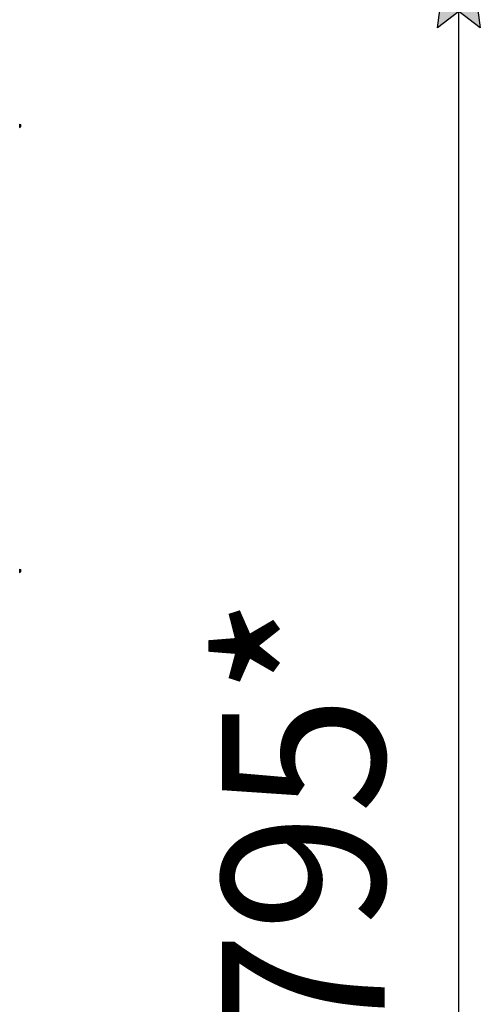
# Model space of a CAD drawing. Units: millimetres. Extents: x 0 to 26065, y -9 to 17820.
# Drawn here: x 14293 to 15144, y 13033 to 14852 of the extents above; entities that cross this region are included whole.
import ezdxf

# ---------------------------------------------------------------- set-up
doc = ezdxf.new("R2010")
doc.units = ezdxf.units.MM
doc.linetypes.add('K5LT_THIN', pattern=[0])
doc.layers.add('DIM', color=6, linetype='Continuous', true_color=0xff00ff)
doc.layers.add('R', color=1, linetype='Continuous', true_color=0xff0000)
doc.styles.add('KTEXTSTYLE', font='GOST_AU.ttf', dxfattribs={"width": 0.96, "height": 5})

msp = doc.modelspace()

# ---------------------------------------------------------------- hatches: boundary and pattern name
at = {"layer": 'DIM'}
msp.add_hatch(color=7, dxfattribs=at).paths.add_polyline_path([(15144.1, 14837), (15104.6, 15137), (15065.1, 14837), (15104.6, 14867)])

# ---------------------------------------------------------------- linework, layer by layer
at = {"layer": 'DIM', "color": 7, "linetype": 'K5LT_THIN', "lineweight": 30}
for p, q in [((15065.1, 14837), (15104.6, 15137)), ((15104.6, 15137), (15144.1, 14837)), ((15104.6, 11341), (15104.6, 15137)), ((15104.6, 14867), (15065.1, 14837)), ((15144.1, 14837), (15104.6, 14867))]:
    msp.add_line(p, q, dxfattribs=at)
at = {"layer": 'R', "color": 7, "linetype": 'K5LT_THIN', "lineweight": 30}
for p, q in [((14293, 14659.2), (14294.8, 14658.1)), ((14293, 14659.2), (14293, 14657.6)), ((14293, 14659.2), (14293, 14657.6)), ((14293, 14657.6), (14293, 14652.8)), ((14293, 14657.6), (14293, 14652.8)), ((14293, 14652.8), (14294.8, 14653.9)), ((14294.8, 14658.1), (14294.8, 14657.1)), ((14294.8, 14657.1), (14294.8, 14653.9)), ((14293, 13837.2), (14294.8, 13836.1)), ((14293, 13837.2), (14293, 13835.6)), ((14293, 13837.2), (14293, 13835.6)), ((14293, 13835.6), (14293, 13830.8)), ((14293, 13835.6), (14293, 13830.8)), ((14293, 13830.8), (14294.8, 13831.9)), ((14294.8, 13836.1), (14294.8, 13835.1)), ((14294.8, 13835.1), (14294.8, 13831.9))]:
    msp.add_line(p, q, dxfattribs=at)
for centre, start, end in [((14293.6, 14656), 0, 36.8699), ((14293.6, 14656), 323.1301, 0), ((14293.6, 13834), 0, 36.8699), ((14293.6, 13834), 323.1301, 0)]:
    msp.add_arc(centre, 1.5, start, end, dxfattribs=at)

# ---------------------------------------------------------------- texts
at = {"layer": 'DIM', "color": 7, "style": 'KTEXTSTYLE', "oblique": 15, "width": 0.96}
msp.add_text('3795*', height=300, rotation=90, dxfattribs=at).set_placement((14967.1, 12731.2))

doc.saveas('drawing.dxf')
